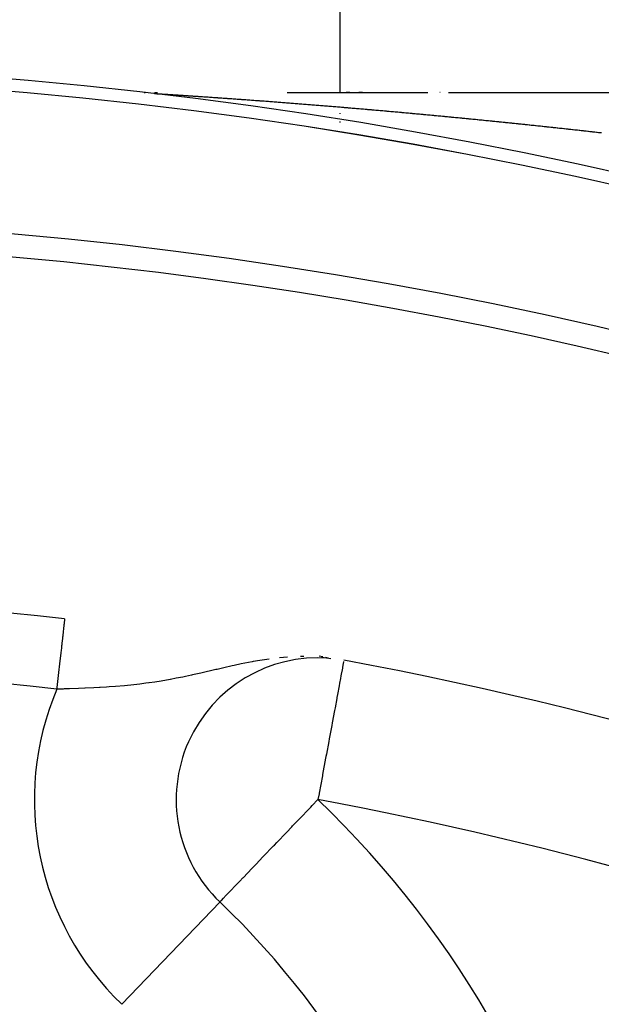
# Model space of a CAD drawing. Extents: x 24 to 958, y -468 to 283.
# Drawn here: x 882 to 890, y -52 to -38 of the extents above; entities that cross this region are included whole.
import ezdxf

# ---------------------------------------------------------------- set-up
doc = ezdxf.new("R2010")
doc.units = 0
doc.linetypes.add('DASHED', pattern=[11.05, 8.7, -2.35])
doc.layers.get('0').update_dxf_attribs({"linetype": 'CONTINUOUS'})
doc.layers.add('NEVIDI', color=4, linetype='DASHED')

msp = doc.modelspace()

# ---------------------------------------------------------------- linework, layer by layer
at = {"color": 2}
for p, q in [((886.500001, -39.501151), (886.500001, -35.5)), ((886.500001, -39.501151), (886.500001, -35.5)), ((883.73405, -39.5), (883.751008, -39.5)), ((883.87978, -39.5), (883.923187, -39.5)), ((883.880836, -39.52101), (883.880556, -39.520991)), ((883.881152, -39.52103), (883.880836, -39.52101)), ((883.882535, -39.521118), (883.881152, -39.52103)), ((883.88326, -39.521164), (883.882535, -39.521118)), ((883.88369, -39.52119), (883.88326, -39.521164)), ((883.885049, -39.521275), (883.88369, -39.52119)), ((883.885742, -39.521319), (883.885049, -39.521275)), ((883.88689, -39.52139), (883.885742, -39.521319)), ((883.890447, -39.521612), (883.88689, -39.52139)), ((883.891958, -39.521706), (883.890447, -39.521612)), ((883.892896, -39.521764), (883.891958, -39.521706)), ((883.895451, -39.521923), (883.892896, -39.521764)), ((883.89655, -39.521991), (883.895451, -39.521923)), ((883.898414, -39.522106), (883.89655, -39.521991)), ((883.904008, -39.522453), (883.898414, -39.522106)), ((883.90624, -39.522592), (883.904008, -39.522453)), ((883.908014, -39.522702), (883.90624, -39.522592)), ((883.911733, -39.522932), (883.908014, -39.522702)), ((883.912754, -39.522995), (883.911733, -39.522932)), ((883.912905, -39.523005), (883.912754, -39.522995)), ((885.750787, -39.5), (887.73945, -39.5)), ((886.638253, -39.5), (886.586935, -39.5)), ((886.814723, -39.5), (886.763213, -39.5)), ((887.911524, -39.5), (887.908616, -39.5)), ((888.027991, -39.5), (904.77311, -39.5)), ((886.500001, -39.713625), (886.500001, -39.711568)), ((886.500001, -39.713625), (886.500001, -39.711568)), ((886.500001, -39.803171), (886.500001, -39.791563)), ((886.500001, -39.803171), (886.500001, -39.791563)), ((886.500001, -39.927577), (886.500001, -39.910602)), ((886.500001, -39.927577), (886.500001, -39.910602)), ((886.205042, -47.45039), (886.25608, -47.459168)), ((886.256338, -47.470544), (886.238209, -47.468734)), ((886.244091, -47.468975), (886.247468, -47.469357)), ((886.2489, -47.468911), (886.368205, -47.485124)), ((886.292676, -47.469261), (886.31456, -47.472706)), ((884.803484, -50.920415), (884.804379, -50.919481))]:
    msp.add_line(p, q, dxfattribs=at)
for centre, radius, start, end in [((876.500001, -101.58368), 62.5, 0, 180), ((876.500001, -101.58368), 62.324177, 0, 180), ((876.500001, -101.58368), 60, 9.63772, 170.36228), ((876.500001, -101.58368), 55, 83.617064, 96.382936), ((886.187398, -49.476537), 2, 85.69467, 226.214782), ((876.500001, -101.58368), 55, 53.013763, 79.468208), ((876.500001, -59.58368), 12, 12.224029, 46.214782)]:
    msp.add_arc(centre, radius, start, end, dxfattribs=at)
at = {"layer": 'NEVIDI', "color": 7, "linetype": 'CONTINUOUS'}
for p, q in [((883.915368, -39.523157), (883.912905, -39.523005)), ((883.915682, -39.523177), (883.915368, -39.523157)), ((883.919861, -39.523436), (883.915682, -39.523177)), ((883.922831, -39.52362), (883.919861, -39.523436)), ((883.925851, -39.523807), (883.922831, -39.52362)), ((883.928909, -39.523996), (883.925851, -39.523807)), ((883.933772, -39.524297), (883.928909, -39.523996)), ((883.934142, -39.52432), (883.933772, -39.524297)), ((883.937493, -39.524528), (883.934142, -39.52432)), ((883.938861, -39.524613), (883.937493, -39.524528)), ((883.944174, -39.524942), (883.938861, -39.524613)), ((883.946607, -39.525093), (883.944174, -39.524942)), ((883.950351, -39.525325), (883.946607, -39.525093)), ((883.96013, -39.525933), (883.950351, -39.525325)), ((883.964238, -39.526189), (883.96013, -39.525933)), ((883.967663, -39.526403), (883.964238, -39.526189)), ((883.974095, -39.526804), (883.967663, -39.526403)), ((883.974691, -39.526842), (883.974095, -39.526804)), ((883.979158, -39.527121), (883.974691, -39.526842)), ((883.980752, -39.527221), (883.979158, -39.527121)), ((883.987629, -39.527652), (883.980752, -39.527221)), ((883.990263, -39.527818), (883.987629, -39.527652)), ((883.994978, -39.528114), (883.990263, -39.527818)), ((884.006619, -39.528847), (883.994978, -39.528114)), ((884.011558, -39.529158), (884.006619, -39.528847)), ((884.02382, -39.529933), (884.011558, -39.529158)), ((884.028963, -39.530258), (884.02382, -39.529933)), ((884.033334, -39.530534), (884.028963, -39.530258)), ((884.041665, -39.531062), (884.033334, -39.530534)), ((884.04181, -39.531071), (884.041665, -39.531062)), ((884.04708, -39.531405), (884.04181, -39.531071)), ((884.050189, -39.531602), (884.04708, -39.531405)), ((884.058903, -39.532154), (884.050189, -39.531602)), ((884.060548, -39.532258), (884.058903, -39.532154)), ((884.065978, -39.532602), (884.060548, -39.532258)), ((884.067803, -39.532718), (884.065978, -39.532602)), ((884.076886, -39.533293), (884.067803, -39.532718)), ((884.079955, -39.533488), (884.076886, -39.533293)), ((884.085674, -39.53385), (884.079955, -39.533488)), ((884.086154, -39.533881), (884.085674, -39.53385)), ((884.095607, -39.53448), (884.086154, -39.533881)), ((884.099919, -39.534754), (884.095607, -39.53448)), ((884.105889, -39.535133), (884.099919, -39.534754)), ((884.120438, -39.536057), (884.105889, -39.535133)), ((884.126562, -39.536447), (884.120438, -39.536057)), ((884.141548, -39.537402), (884.126562, -39.536447)), ((884.147809, -39.537801), (884.141548, -39.537402)), ((884.163183, -39.538785), (884.147809, -39.537801)), ((884.169629, -39.539198), (884.163183, -39.538785)), ((884.185266, -39.540203), (884.169629, -39.539198)), ((884.191813, -39.540624), (884.185266, -39.540203)), ((884.207668, -39.541648), (884.191813, -39.540624)), ((884.214296, -39.542076), (884.207668, -39.541648)), ((884.230343, -39.543116), (884.214296, -39.542076)), ((884.237084, -39.543553), (884.230343, -39.543116)), ((884.25346, -39.544618), (884.237084, -39.543553)), ((884.260257, -39.545061), (884.25346, -39.544618)), ((884.276901, -39.546147), (884.260257, -39.545061)), ((884.283835, -39.5466), (884.276901, -39.546147)), ((884.300623, -39.547698), (884.283835, -39.5466)), ((884.307604, -39.548156), (884.300623, -39.547698)), ((884.308172, -39.548193), (884.307604, -39.548156)), ((884.320929, -39.549029), (884.308172, -39.548193)), ((884.324763, -39.549281), (884.320929, -39.549029)), ((884.331696, -39.549736), (884.324763, -39.549281)), ((884.333822, -39.549876), (884.331696, -39.549736)), ((884.34685, -39.550732), (884.333822, -39.549876)), ((884.349129, -39.550882), (884.34685, -39.550732)), ((884.356112, -39.551341), (884.349129, -39.550882)), ((884.360007, -39.551598), (884.356112, -39.551341)), ((884.373295, -39.552473), (884.360007, -39.551598)), ((884.373682, -39.552498), (884.373295, -39.552473)), ((884.380774, -39.552966), (884.373682, -39.552498)), ((884.398483, -39.554134), (884.380774, -39.552966)), ((884.405671, -39.554609), (884.398483, -39.554134)), ((884.423577, -39.555793), (884.405671, -39.554609)), ((884.430748, -39.556268), (884.423577, -39.555793)), ((884.44887, -39.55747), (884.430748, -39.556268)), ((884.45612, -39.557951), (884.44887, -39.55747)), ((884.474308, -39.559161), (884.45612, -39.557951)), ((884.481715, -39.559654), (884.474308, -39.559161)), ((884.484192, -39.559819), (884.481715, -39.559654)), ((884.498618, -39.560781), (884.484192, -39.559819)), ((884.500047, -39.560877), (884.498618, -39.560781)), ((884.507619, -39.561383), (884.500047, -39.560877)), ((884.525995, -39.562613), (884.507619, -39.561383)), ((884.533654, -39.563126), (884.525995, -39.562613)), ((884.552138, -39.564368), (884.533654, -39.563126)), ((884.559856, -39.564888), (884.552138, -39.564368)), ((884.578439, -39.566141), (884.559856, -39.564888)), ((884.58623, -39.566667), (884.578439, -39.566141)), ((884.600183, -39.567612), (884.58623, -39.566667)), ((884.605065, -39.567943), (884.600183, -39.567612)), ((884.61285, -39.568471), (884.605065, -39.567943)), ((884.631721, -39.569754), (884.61285, -39.568471)), ((884.639574, -39.570289), (884.631721, -39.569754)), ((884.658519, -39.571582), (884.639574, -39.570289)), ((884.666403, -39.572121), (884.658519, -39.571582)), ((884.685565, -39.573434), (884.666403, -39.572121)), ((884.693565, -39.573983), (884.685565, -39.573434)), ((884.712822, -39.575307), (884.693565, -39.573983)), ((884.720645, -39.575846), (884.712822, -39.575307)), ((884.740152, -39.577192), (884.720645, -39.575846)), ((884.747988, -39.577733), (884.740152, -39.577192)), ((884.767459, -39.579082), (884.747988, -39.577733)), ((884.775615, -39.579647), (884.767459, -39.579082)), ((884.777824, -39.579801), (884.775615, -39.579647)), ((884.794308, -39.580946), (884.777824, -39.579801)), ((884.795167, -39.581006), (884.794308, -39.580946)), ((884.803126, -39.58156), (884.795167, -39.581006)), ((884.822713, -39.582925), (884.803126, -39.58156)), ((884.830844, -39.583493), (884.822713, -39.582925)), ((884.850485, -39.584866), (884.830844, -39.583493)), ((884.858462, -39.585425), (884.850485, -39.584866)), ((884.861125, -39.585612), (884.858462, -39.585425)), ((884.878038, -39.586798), (884.861125, -39.585612)), ((884.878473, -39.586829), (884.878038, -39.586798)), ((884.886518, -39.587394), (884.878473, -39.586829)), ((884.906327, -39.588788), (884.886518, -39.587394)), ((884.914351, -39.589353), (884.906327, -39.588788)), ((884.934379, -39.590766), (884.914351, -39.589353)), ((884.942429, -39.591335), (884.934379, -39.590766)), ((884.962438, -39.592751), (884.942429, -39.591335)), ((884.970512, -39.593323), (884.962438, -39.592751)), ((884.990729, -39.594757), (884.970512, -39.593323)), ((884.998792, -39.59533), (884.990729, -39.594757)), ((885.018971, -39.596765), (884.998792, -39.59533)), ((885.027107, -39.597345), (885.018971, -39.596765)), ((885.047305, -39.598786), (885.027107, -39.597345)), ((885.05565, -39.599382), (885.047305, -39.598786)), ((885.075826, -39.600826), (885.05565, -39.599382)), ((885.083945, -39.601408), (885.075826, -39.600826)), ((885.104311, -39.602869), (885.083945, -39.601408)), ((885.112574, -39.603463), (885.104311, -39.602869)), ((885.132836, -39.604921), (885.112574, -39.603463)), ((885.141185, -39.605523), (885.132836, -39.604921)), ((885.161536, -39.606992), (885.141185, -39.605523)), ((885.169825, -39.607591), (885.161536, -39.606992)), ((885.190242, -39.60907), (885.169825, -39.607591)), ((885.198667, -39.609681), (885.190242, -39.60907)), ((885.219151, -39.611169), (885.198667, -39.609681)), ((885.22746, -39.611773), (885.219151, -39.611169)), ((885.247997, -39.61327), (885.22746, -39.611773)), ((885.256277, -39.613874), (885.247997, -39.61327)), ((885.276904, -39.615383), (885.256277, -39.613874)), ((885.285236, -39.615993), (885.276904, -39.615383)), ((885.30594, -39.617512), (885.285236, -39.615993)), ((885.31434, -39.618129), (885.30594, -39.617512)), ((885.334902, -39.619642), (885.31434, -39.618129)), ((885.343367, -39.620266), (885.334902, -39.619642)), ((885.36401, -39.621791), (885.343367, -39.620266)), ((885.372633, -39.622429), (885.36401, -39.621791)), ((885.393112, -39.623947), (885.372633, -39.622429)), ((885.401807, -39.624593), (885.393112, -39.623947)), ((885.422373, -39.626123), (885.401807, -39.624593)), ((885.430983, -39.626764), (885.422373, -39.626123)), ((885.451535, -39.628299), (885.430983, -39.626764)), ((885.460129, -39.628941), (885.451535, -39.628299)), ((885.480821, -39.630491), (885.460129, -39.628941)), ((885.489514, -39.631144), (885.480821, -39.630491)), ((885.510227, -39.632701), (885.489514, -39.631144)), ((885.518866, -39.633351), (885.510227, -39.632701)), ((885.539513, -39.634909), (885.518866, -39.633351)), ((885.548134, -39.63556), (885.539513, -39.634909)), ((885.568952, -39.637136), (885.548134, -39.63556)), ((885.577559, -39.637789), (885.568952, -39.637136)), ((885.598329, -39.639366), (885.577559, -39.637789)), ((885.606908, -39.640019), (885.598329, -39.639366)), ((885.627811, -39.641612), (885.606908, -39.640019)), ((885.636249, -39.642256), (885.627811, -39.641612)), ((885.657163, -39.643856), (885.636249, -39.642256)), ((885.665801, -39.644517), (885.657163, -39.643856)), ((885.686653, -39.646117), (885.665801, -39.644517)), ((885.695282, -39.64678), (885.686653, -39.646117)), ((885.716164, -39.648388), (885.695282, -39.64678)), ((885.72486, -39.649059), (885.716164, -39.648388)), ((885.745657, -39.650665), (885.72486, -39.649059)), ((885.754298, -39.651334), (885.745657, -39.650665)), ((885.775239, -39.652956), (885.754298, -39.651334)), ((885.783887, -39.653628), (885.775239, -39.652956)), ((885.804954, -39.655265), (885.783887, -39.653628)), ((885.81345, -39.655927), (885.804954, -39.655265)), ((885.834456, -39.657565), (885.81345, -39.655927)), ((885.843105, -39.658241), (885.834456, -39.657565)), ((885.86418, -39.65989), (885.843105, -39.658241)), ((885.872717, -39.660559), (885.86418, -39.65989)), ((885.893861, -39.662218), (885.872717, -39.660559)), ((885.902408, -39.66289), (885.893861, -39.662218)), ((885.923402, -39.664543), (885.902408, -39.66289)), ((885.932045, -39.665225), (885.923402, -39.664543)), ((885.953128, -39.66689), (885.932045, -39.665225)), ((885.961712, -39.667569), (885.953128, -39.66689)), ((885.982841, -39.669243), (885.961712, -39.667569)), ((885.991501, -39.66993), (885.982841, -39.669243)), ((886.012676, -39.671612), (885.991501, -39.66993)), ((886.021194, -39.67229), (886.012676, -39.671612)), ((886.042351, -39.673977), (886.021194, -39.67229)), ((886.051016, -39.674668), (886.042351, -39.673977)), ((886.072099, -39.676353), (886.051016, -39.674668)), ((886.080649, -39.677038), (886.072099, -39.676353)), ((886.101918, -39.678743), (886.080649, -39.677038)), ((886.110589, -39.679439), (886.101918, -39.678743)), ((886.131805, -39.681144), (886.110589, -39.679439)), ((886.140383, -39.681835), (886.131805, -39.681144)), ((886.161658, -39.68355), (886.140383, -39.681835)), ((886.170236, -39.684243), (886.161658, -39.68355)), ((886.191544, -39.685966), (886.170236, -39.684243)), ((886.199898, -39.686642), (886.191544, -39.685966)), ((886.221314, -39.688378), (886.199898, -39.686642)), ((886.229902, -39.689075), (886.221314, -39.688378)), ((886.251119, -39.6908), (886.229902, -39.689075)), ((886.259667, -39.691496), (886.251119, -39.6908)), ((886.281222, -39.693254), (886.259667, -39.691496)), ((886.289587, -39.693936), (886.281222, -39.693254)), ((886.310994, -39.695686), (886.289587, -39.693936)), ((886.319664, -39.696396), (886.310994, -39.695686)), ((886.340903, -39.698137), (886.319664, -39.696396)), ((886.349523, -39.698845), (886.340903, -39.698137)), ((886.37095, -39.700607), (886.349523, -39.698845)), ((886.379478, -39.701309), (886.37095, -39.700607)), ((886.400824, -39.703068), (886.379478, -39.701309)), ((886.409455, -39.703781), (886.400824, -39.703068)), ((886.430882, -39.705552), (886.409455, -39.703781)), ((886.439512, -39.706267), (886.430882, -39.705552)), ((886.460761, -39.708028), (886.439512, -39.706267)), ((886.469359, -39.708742), (886.460761, -39.708028)), ((886.49093, -39.710535), (886.469359, -39.708742)), ((886.499455, -39.711245), (886.49093, -39.710535)), ((886.520917, -39.713034), (886.499455, -39.711245)), ((886.529454, -39.713747), (886.520917, -39.713034)), ((886.550957, -39.715544), (886.529454, -39.713747)), ((886.559594, -39.716267), (886.550957, -39.715544)), ((886.580917, -39.718055), (886.559594, -39.716267)), ((886.589578, -39.718782), (886.580917, -39.718055)), ((886.610954, -39.720579), (886.589578, -39.718782)), ((886.619599, -39.721307), (886.610954, -39.720579)), ((886.641052, -39.723115), (886.619599, -39.721307)), ((886.649684, -39.723844), (886.641052, -39.723115)), ((886.671151, -39.725659), (886.649684, -39.723844)), ((886.679787, -39.72639), (886.671151, -39.725659)), ((886.701204, -39.728206), (886.679787, -39.72639)), ((886.709927, -39.728946), (886.701204, -39.728206)), ((886.731386, -39.730771), (886.709927, -39.728946)), ((886.739926, -39.731498), (886.731386, -39.730771)), ((886.761435, -39.733332), (886.739926, -39.731498)), ((886.770169, -39.734077), (886.761435, -39.733332)), ((886.79153, -39.735904), (886.770169, -39.734077)), ((886.800254, -39.736651), (886.79153, -39.735904)), ((886.821669, -39.738487), (886.800254, -39.736651)), ((886.830531, -39.739248), (886.821669, -39.738487)), ((886.851854, -39.741082), (886.830531, -39.739248)), ((886.860556, -39.741831), (886.851854, -39.741082)), ((886.882082, -39.743688), (886.860556, -39.741831)), ((886.890713, -39.744433), (886.882082, -39.743688)), ((886.912324, -39.746302), (886.890713, -39.744433)), ((886.921036, -39.747057), (886.912324, -39.746302)), ((886.942428, -39.748912), (886.921036, -39.747057)), ((886.951233, -39.749677), (886.942428, -39.748912)), ((886.972562, -39.751532), (886.951233, -39.749677)), ((886.981476, -39.752309), (886.972562, -39.751532)), ((887.002861, -39.754175), (886.981476, -39.752309)), ((887.011532, -39.754932), (887.002861, -39.754175)), ((887.032962, -39.756807), (887.011532, -39.754932)), ((887.041803, -39.757582), (887.032962, -39.756807)), ((887.06334, -39.759472), (887.041803, -39.757582)), ((887.072, -39.760233), (887.06334, -39.759472)), ((887.093518, -39.762127), (887.072, -39.760233)), ((887.102284, -39.762899), (887.093518, -39.762127)), ((887.123735, -39.764792), (887.102284, -39.762899)), ((887.132624, -39.765578), (887.123735, -39.764792)), ((887.153988, -39.767469), (887.132624, -39.765578)), ((887.162712, -39.768243), (887.153988, -39.767469)), ((887.184279, -39.770157), (887.162712, -39.768243)), ((887.193139, -39.770945), (887.184279, -39.770157)), ((887.214605, -39.772856), (887.193139, -39.770945)), ((887.223315, -39.773633), (887.214605, -39.772856)), ((887.244847, -39.775555), (887.223315, -39.773633)), ((887.253556, -39.776334), (887.244847, -39.775555)), ((887.275125, -39.778265), (887.253556, -39.776334)), ((887.284059, -39.779066), (887.275125, -39.778265)), ((887.305488, -39.780991), (887.284059, -39.779066)), ((887.314294, -39.781783), (887.305488, -39.780991)), ((887.335781, -39.783718), (887.314294, -39.781783)), ((887.344663, -39.784519), (887.335781, -39.783718)), ((887.36604, -39.786449), (887.344663, -39.784519)), ((887.374793, -39.787241), (887.36604, -39.786449)), ((887.396464, -39.789204), (887.374793, -39.787241)), ((887.405202, -39.789996), (887.396464, -39.789204)), ((887.426696, -39.791948), (887.405202, -39.789996)), ((887.435565, -39.792755), (887.426696, -39.791948)), ((887.45701, -39.794708), (887.435565, -39.792755)), ((887.46593, -39.795522), (887.45701, -39.794708)), ((887.487494, -39.797491), (887.46593, -39.795522)), ((887.496326, -39.798299), (887.487494, -39.797491)), ((887.51782, -39.800268), (887.496326, -39.798299)), ((887.526602, -39.801073), (887.51782, -39.800268)), ((887.548177, -39.803054), (887.526602, -39.801073)), ((887.556936, -39.80386), (887.548177, -39.803054)), ((887.578563, -39.805852), (887.556936, -39.80386)), ((887.587246, -39.806653), (887.578563, -39.805852)), ((887.60898, -39.80866), (887.587246, -39.806653)), ((887.617715, -39.809468), (887.60898, -39.80866)), ((887.639306, -39.811467), (887.617715, -39.809468)), ((887.648035, -39.812276), (887.639306, -39.811467)), ((887.651145, -39.812565), (887.648035, -39.812276)), ((887.669659, -39.814284), (887.651145, -39.812565)), ((887.678609, -39.815117), (887.669659, -39.814284)), ((887.700102, -39.817118), (887.678609, -39.815117)), ((887.708913, -39.817939), (887.700102, -39.817118)), ((887.730452, -39.81995), (887.708913, -39.817939)), ((887.739357, -39.820783), (887.730452, -39.81995)), ((887.76101, -39.82281), (887.739357, -39.820783)), ((887.769772, -39.823631), (887.76101, -39.82281)), ((887.791354, -39.825657), (887.769772, -39.823631)), ((887.80018, -39.826486), (887.791354, -39.825657)), ((887.802755, -39.826729), (887.80018, -39.826486)), ((887.821786, -39.82852), (887.802755, -39.826729)), ((887.830647, -39.829355), (887.821786, -39.82852)), ((887.85212, -39.831381), (887.830647, -39.829355)), ((887.860917, -39.832213), (887.85212, -39.831381)), ((887.882667, -39.834271), (887.860917, -39.832213)), ((887.891453, -39.835103), (887.882667, -39.834271)), ((887.913025, -39.83715), (887.891453, -39.835103)), ((887.921934, -39.837996), (887.913025, -39.83715)), ((887.943648, -39.840061), (887.921934, -39.837996)), ((887.952386, -39.840894), (887.943648, -39.840061)), ((887.974055, -39.84296), (887.952386, -39.840894)), ((887.982679, -39.843784), (887.974055, -39.84296)), ((888.004486, -39.845869), (887.982679, -39.843784)), ((888.0132, -39.846703), (888.004486, -39.845869)), ((888.03494, -39.848787), (888.0132, -39.846703)), ((888.043717, -39.84963), (888.03494, -39.848787)), ((888.065418, -39.851715), (888.043717, -39.84963)), ((888.074098, -39.852551), (888.065418, -39.851715)), ((888.095917, -39.854653), (888.074098, -39.852551)), ((888.104666, -39.855497), (888.095917, -39.854653)), ((888.126439, -39.857601), (888.104666, -39.855497)), ((888.135095, -39.858438), (888.126439, -39.857601)), ((888.156982, -39.860558), (888.135095, -39.858438)), ((888.165686, -39.861402), (888.156982, -39.860558)), ((888.187306, -39.863501), (888.165686, -39.861402)), ((888.196084, -39.864355), (888.187306, -39.863501)), ((888.217892, -39.866478), (888.196084, -39.864355)), ((888.226565, -39.867323), (888.217892, -39.866478)), ((888.24829, -39.869443), (888.226565, -39.867323)), ((888.257057, -39.8703), (888.24829, -39.869443)), ((888.278882, -39.872435), (888.257057, -39.8703)), ((888.287689, -39.873298), (888.278882, -39.872435)), ((888.309386, -39.875426), (888.287689, -39.873298)), ((888.31821, -39.876292), (888.309386, -39.875426)), ((888.33995, -39.87843), (888.31821, -39.876292)), ((888.348727, -39.879294), (888.33995, -39.87843)), ((888.370391, -39.881429), (888.348727, -39.879294)), ((888.379228, -39.882301), (888.370391, -39.881429)), ((888.400933, -39.884446), (888.379228, -39.882301)), ((888.409798, -39.885323), (888.400933, -39.884446)), ((888.431564, -39.887479), (888.409798, -39.885323)), ((888.440129, -39.888328), (888.431564, -39.887479)), ((888.462063, -39.890506), (888.440129, -39.888328)), ((888.470779, -39.891372), (888.462063, -39.890506)), ((888.492639, -39.893548), (888.470779, -39.891372)), ((888.501324, -39.894414), (888.492639, -39.893548)), ((888.523102, -39.896586), (888.501324, -39.894414)), ((888.531827, -39.897458), (888.523102, -39.896586)), ((888.55378, -39.899653), (888.531827, -39.897458)), ((888.562341, -39.90051), (888.55378, -39.899653)), ((888.584254, -39.902707), (888.562341, -39.90051)), ((888.592939, -39.903579), (888.584254, -39.902707)), ((888.614743, -39.90577), (888.592939, -39.903579)), ((888.623497, -39.90665), (888.614743, -39.90577)), ((888.645368, -39.908853), (888.623497, -39.90665)), ((888.654057, -39.909729), (888.645368, -39.908853)), ((888.676005, -39.911945), (888.654057, -39.909729)), ((888.684533, -39.912807), (888.676005, -39.911945)), ((888.706538, -39.915034), (888.684533, -39.912807)), ((888.715071, -39.915898), (888.706538, -39.915034)), ((888.737085, -39.918131), (888.715071, -39.915898)), ((888.745717, -39.919007), (888.737085, -39.918131)), ((888.767646, -39.921237), (888.745717, -39.919007)), ((888.776384, -39.922126), (888.767646, -39.921237)), ((888.798221, -39.924351), (888.776384, -39.922126)), ((888.806774, -39.925224), (888.798221, -39.924351)), ((888.82881, -39.927474), (888.806774, -39.925224)), ((888.837483, -39.928361), (888.82881, -39.927474)), ((888.859412, -39.930606), (888.837483, -39.928361)), ((888.868016, -39.931488), (888.859412, -39.930606)), ((888.890028, -39.933746), (888.868016, -39.931488)), ((888.898602, -39.934627), (888.890028, -39.933746)), ((888.920497, -39.936879), (888.898602, -39.934627)), ((888.929122, -39.937767), (888.920497, -39.936879)), ((888.951058, -39.940028), (888.929122, -39.937767)), ((888.959841, -39.940934), (888.951058, -39.940028)), ((888.981714, -39.943194), (888.959841, -39.940934)), ((888.990308, -39.944082), (888.981714, -39.943194)), ((889.012382, -39.946368), (888.990308, -39.944082)), ((889.021101, -39.947272), (889.012382, -39.946368)), ((889.042821, -39.949526), (889.021101, -39.947272)), ((889.051619, -39.95044), (889.042821, -39.949526)), ((889.073515, -39.952718), (889.051619, -39.95044)), ((889.08213, -39.953615), (889.073515, -39.952718)), ((889.104221, -39.955918), (889.08213, -39.953615)), ((889.112749, -39.956808), (889.104221, -39.955918)), ((889.134697, -39.959101), (889.112749, -39.956808)), ((889.143511, -39.960023), (889.134697, -39.959101)), ((889.165428, -39.962318), (889.143511, -39.960023)), ((889.174065, -39.963224), (889.165428, -39.962318)), ((889.195979, -39.965524), (889.174065, -39.963224)), ((889.204687, -39.966439), (889.195979, -39.965524)), ((889.22665, -39.96875), (889.204687, -39.966439)), ((889.235248, -39.969655), (889.22665, -39.96875)), ((889.257207, -39.97197), (889.235248, -39.969655)), ((889.265864, -39.972884), (889.257207, -39.97197)), ((889.287785, -39.9752), (889.265864, -39.972884)), ((889.296518, -39.976124), (889.287785, -39.9752)), ((889.31849, -39.978451), (889.296518, -39.976124)), ((889.327106, -39.979365), (889.31849, -39.978451)), ((889.349089, -39.981698), (889.327106, -39.979365)), ((889.357768, -39.98262), (889.349089, -39.981698)), ((889.379694, -39.984953), (889.357768, -39.98262)), ((889.388452, -39.985885), (889.379694, -39.984953)), ((889.410432, -39.988229), (889.388452, -39.985885)), ((889.419066, -39.98915), (889.410432, -39.988229)), ((889.440941, -39.991488), (889.419066, -39.98915)), ((889.449792, -39.992435), (889.440941, -39.991488)), ((889.471673, -39.994778), (889.449792, -39.992435)), ((889.480238, -39.995696), (889.471673, -39.994778)), ((889.502231, -39.998056), (889.480238, -39.995696)), ((889.511006, -39.998999), (889.502231, -39.998056)), ((889.532907, -40.001355), (889.511006, -39.998999)), ((889.541628, -40.002294), (889.532907, -40.001355)), ((889.563562, -40.004659), (889.541628, -40.002294)), ((889.572293, -40.005601), (889.563562, -40.004659)), ((889.594123, -40.007959), (889.572293, -40.005601)), ((889.602909, -40.00891), (889.594123, -40.007959)), ((889.624834, -40.011284), (889.602909, -40.00891)), ((889.633594, -40.012233), (889.624834, -40.011284)), ((889.655514, -40.014612), (889.633594, -40.012233)), ((889.664258, -40.015562), (889.655514, -40.014612)), ((889.686104, -40.017938), (889.664258, -40.015562)), ((889.694902, -40.018896), (889.686104, -40.017938)), ((889.716703, -40.021272), (889.694902, -40.018896)), ((889.725613, -40.022244), (889.716703, -40.021272)), ((889.74754, -40.024639), (889.725613, -40.022244)), ((889.756145, -40.02558), (889.74754, -40.024639)), ((889.77817, -40.027991), (889.756145, -40.02558)), ((889.786736, -40.02893), (889.77817, -40.027991)), ((889.808797, -40.031351), (889.786736, -40.02893)), ((889.81748, -40.032304), (889.808797, -40.031351)), ((889.834267, -40.03415), (889.81748, -40.032304)), ((889.839433, -40.034718), (889.834267, -40.03415)), ((889.848201, -40.035683), (889.839433, -40.034718)), ((889.870077, -40.038094), (889.848201, -40.035683)), ((889.878897, -40.039067), (889.870077, -40.038094)), ((889.90073, -40.041478), (889.878897, -40.039067)), ((889.909426, -40.042439), (889.90073, -40.041478)), ((889.931392, -40.04487), (889.909426, -40.042439)), ((889.940169, -40.045843), (889.931392, -40.04487)), ((889.962061, -40.048271), (889.940169, -40.045843)), ((889.97089, -40.049251), (889.962061, -40.048271)), ((889.992739, -40.05168), (889.97089, -40.049251)), ((890.001447, -40.052649), (889.992739, -40.05168)), ((890.023425, -40.055097), (890.001447, -40.052649)), ((890.032213, -40.056077), (890.023425, -40.055097)), ((890.054119, -40.058523), (890.032213, -40.056077)), ((890.062957, -40.059511), (890.054119, -40.058523)), ((890.084821, -40.061957), (890.062957, -40.059511)), ((890.093533, -40.062933), (890.084821, -40.061957)), ((890.115531, -40.065399), (890.093533, -40.062933)), ((890.124172, -40.066369), (890.115531, -40.065399)), ((890.146006, -40.068823), (890.124172, -40.066369)), ((890.154851, -40.069818), (890.146006, -40.068823)), ((890.176731, -40.072282), (890.154851, -40.069818)), ((890.185457, -40.073265), (890.176731, -40.072282)), ((882.612861, -46.939391), (882.612123, -46.945993)), ((882.613011, -46.938052), (882.612861, -46.939391)), ((882.613584, -46.93293), (882.613011, -46.938052)), ((882.613695, -46.931936), (882.613584, -46.93293)), ((882.6141, -46.928314), (882.613695, -46.931936)), ((882.61414, -46.927955), (882.6141, -46.928314)), ((882.614174, -46.927659), (882.61414, -46.927955)), ((882.61441, -46.925548), (882.614174, -46.927659)), ((882.597483, -47.076864), (882.595346, -47.095961)), ((882.597955, -47.072644), (882.597483, -47.076864)), ((882.599951, -47.054802), (882.597955, -47.072644)), ((882.600387, -47.050899), (882.599951, -47.054802)), ((882.601712, -47.03906), (882.600387, -47.050899)), ((882.60223, -47.034427), (882.601712, -47.03906)), ((882.602637, -47.030786), (882.60223, -47.034427)), ((882.604327, -47.015676), (882.602637, -47.030786)), ((882.604699, -47.012354), (882.604327, -47.015676)), ((882.606241, -46.99857), (882.604699, -47.012354)), ((882.606574, -46.995592), (882.606241, -46.99857)), ((882.607755, -46.985037), (882.606574, -46.995592)), ((882.607957, -46.983232), (882.607755, -46.985037)), ((882.608259, -46.980532), (882.607957, -46.983232)), ((882.609482, -46.969597), (882.608259, -46.980532)), ((882.609745, -46.967244), (882.609482, -46.969597)), ((882.610811, -46.957721), (882.609745, -46.967244)), ((882.611034, -46.955725), (882.610811, -46.957721)), ((882.611924, -46.947768), (882.611034, -46.955725)), ((882.611936, -46.947658), (882.611924, -46.947768)), ((882.612123, -46.945993), (882.611936, -46.947658)), ((882.582646, -47.209491), (882.579864, -47.234361)), ((882.583276, -47.203864), (882.582646, -47.209491)), ((882.584444, -47.193422), (882.583276, -47.203864)), ((882.585938, -47.180065), (882.584444, -47.193422)), ((882.586534, -47.174738), (882.585938, -47.180065)), ((882.589066, -47.152099), (882.586534, -47.174738)), ((882.589635, -47.14702), (882.589066, -47.152099)), ((882.592042, -47.125498), (882.589635, -47.14702)), ((882.592572, -47.120759), (882.592042, -47.125498)), ((882.593889, -47.108988), (882.592572, -47.120759)), ((882.594855, -47.10035), (882.593889, -47.108988)), ((882.595346, -47.095961), (882.594855, -47.10035)), ((882.568095, -47.339568), (882.564889, -47.368228)), ((882.568822, -47.333069), (882.568095, -47.339568)), ((882.571937, -47.305224), (882.568822, -47.333069)), ((882.572626, -47.29906), (882.571937, -47.305224)), ((882.573529, -47.290995), (882.572626, -47.29906)), ((882.575649, -47.27204), (882.573529, -47.290995)), ((882.57631, -47.266127), (882.575649, -47.27204)), ((882.579213, -47.240176), (882.57631, -47.266127)), ((882.579864, -47.234361), (882.579213, -47.240176)), ((882.551631, -47.486741), (882.548136, -47.517981)), ((882.552414, -47.479742), (882.551631, -47.486741)), ((882.555891, -47.448664), (882.552414, -47.479742)), ((882.556676, -47.44164), (882.555891, -47.448664)), ((882.560068, -47.411323), (882.556676, -47.44164)), ((882.56084, -47.404421), (882.560068, -47.411323)), ((882.561362, -47.399755), (882.56084, -47.404421)), ((882.564138, -47.374935), (882.561362, -47.399755)), ((882.564889, -47.368228), (882.564138, -47.374935)), ((885.497642, -47.494442), (885.366998, -47.514018)), ((885.758359, -47.468563), (885.645789, -47.477049)), ((885.986751, -47.460226), (885.939907, -47.459847)), ((882.534573, -47.639224), (882.534121, -47.643268)), ((882.538293, -47.605971), (882.534573, -47.639224)), ((882.539144, -47.598368), (882.538293, -47.605971)), ((882.54281, -47.565593), (882.539144, -47.598368)), ((882.543648, -47.558108), (882.54281, -47.565593)), ((882.54726, -47.525815), (882.543648, -47.558108)), ((882.548061, -47.518657), (882.54726, -47.525815)), ((882.548136, -47.517981), (882.548061, -47.518657)), ((884.765049, -47.639099), (884.747048, -47.643288)), ((884.859454, -47.617234), (884.765049, -47.639099)), ((884.976518, -47.590754), (884.859454, -47.617234)), ((885.003646, -47.584771), (884.976518, -47.590754)), ((885.103578, -47.563397), (885.003646, -47.584771)), ((885.104971, -47.563107), (885.103578, -47.563397)), ((885.259681, -47.532707), (885.104971, -47.563107)), ((885.273005, -47.530271), (885.259681, -47.532707)), ((885.366998, -47.514018), (885.273005, -47.530271)), ((886.532331, -47.621192), (886.527608, -47.646594)), ((886.534921, -47.607258), (886.532331, -47.621192)), ((886.538839, -47.586183), (886.534921, -47.607258)), ((886.545038, -47.552839), (886.538839, -47.586183)), ((886.546972, -47.542436), (886.545038, -47.552839)), ((886.547096, -47.54177), (886.546972, -47.542436)), ((886.548597, -47.533698), (886.547096, -47.54177)), ((886.549812, -47.527164), (886.548597, -47.533698)), ((882.519557, -47.77346), (882.515789, -47.807144)), ((882.519667, -47.77248), (882.519557, -47.77346)), ((882.520543, -47.764643), (882.519667, -47.77248)), ((882.524382, -47.730328), (882.520543, -47.764643)), ((882.525262, -47.722459), (882.524382, -47.730328)), ((882.529068, -47.688434), (882.525262, -47.722459)), ((882.52994, -47.68064), (882.529068, -47.688434)), ((882.533715, -47.646896), (882.52994, -47.68064)), ((882.534121, -47.643268), (882.533715, -47.646896)), ((884.188988, -47.766008), (884.106901, -47.781465)), ((884.282581, -47.747336), (884.188988, -47.766008)), ((884.318331, -47.739931), (884.282581, -47.747336)), ((884.40566, -47.721243), (884.318331, -47.739931)), ((884.4182, -47.718497), (884.40566, -47.721243)), ((884.537311, -47.691806), (884.4182, -47.718497)), ((884.62774, -47.671018), (884.537311, -47.691806)), ((884.654687, -47.664772), (884.62774, -47.671018)), ((884.747048, -47.643288), (884.654687, -47.664772)), ((886.50533, -47.766424), (886.49237, -47.836133)), ((886.511831, -47.731459), (886.50533, -47.766424)), ((886.516607, -47.705768), (886.511831, -47.731459)), ((886.527608, -47.646594), (886.516607, -47.705768)), ((882.593216, -47.916531), (882.503337, -47.918423)), ((882.504676, -47.906483), (882.50334, -47.918422)), ((882.505325, -47.900683), (882.504676, -47.906483)), ((882.506227, -47.892615), (882.505325, -47.900683)), ((882.51012, -47.857818), (882.506227, -47.892615)), ((882.511015, -47.849816), (882.51012, -47.857818)), ((882.514897, -47.815116), (882.511015, -47.849816)), ((882.515789, -47.807144), (882.514897, -47.815116)), ((882.60645, -47.916221), (882.593216, -47.916531)), ((882.680642, -47.914321), (882.60645, -47.916221)), ((882.810291, -47.910261), (882.680642, -47.914321)), ((882.8977, -47.906927), (882.810291, -47.910261)), ((882.903812, -47.906675), (882.8977, -47.906927)), ((883.027382, -47.900976), (882.903812, -47.906675)), ((883.107365, -47.89664), (883.027382, -47.900976)), ((883.114745, -47.896212), (883.107365, -47.89664)), ((883.202975, -47.890719), (883.114745, -47.896212)), ((883.244588, -47.887874), (883.202975, -47.890719)), ((883.332164, -47.881316), (883.244588, -47.887874)), ((883.461021, -47.870148), (883.332164, -47.881316)), ((883.502954, -47.866094), (883.461021, -47.870148)), ((883.546805, -47.861623), (883.502954, -47.866094)), ((883.674163, -47.847232), (883.546805, -47.861623)), ((883.760015, -47.836301), (883.674163, -47.847232)), ((883.803265, -47.830406), (883.760015, -47.836301)), ((883.808601, -47.82966), (883.803265, -47.830406)), ((883.887585, -47.818144), (883.808601, -47.82966)), ((883.973894, -47.804527), (883.887585, -47.818144)), ((884.102322, -47.7823), (883.973894, -47.804527)), ((884.106901, -47.781465), (884.102322, -47.7823)), ((886.48615, -47.869591), (886.462638, -47.99606)), ((886.49237, -47.836133), (886.48615, -47.869591)), ((886.452559, -48.050274), (886.427953, -48.182625)), ((886.455573, -48.034058), (886.452559, -48.050274)), ((886.462638, -47.99606), (886.455573, -48.034058)), ((886.427953, -48.182625), (886.420629, -48.22202)), ((886.420629, -48.22202), (886.388978, -48.392265)), ((886.381886, -48.43041), (886.346333, -48.621645)), ((886.388978, -48.392265), (886.381886, -48.43041)), ((886.339981, -48.655813), (886.306228, -48.837367)), ((886.346333, -48.621645), (886.339981, -48.655813)), ((886.300814, -48.866487), (886.295618, -48.894438)), ((886.306228, -48.837367), (886.300814, -48.866487)), ((886.295618, -48.894438), (886.253292, -49.122101)), ((886.249534, -49.142316), (886.20455, -49.384278)), ((886.253292, -49.122101), (886.249534, -49.142316)), ((886.202365, -49.396028), (886.187398, -49.476537)), ((886.20455, -49.384278), (886.202365, -49.396028)), ((886.075174, -49.593624), (886.085857, -49.582478)), ((886.085857, -49.582478), (886.107178, -49.560233)), ((886.107178, -49.560233), (886.187398, -49.476537)), ((885.922996, -49.752395), (886.075174, -49.593624)), ((885.743507, -49.939661), (885.819564, -49.860309)), ((885.819564, -49.860309), (885.83066, -49.848732)), ((885.83066, -49.848732), (885.922996, -49.752395)), ((885.607965, -50.081077), (885.743507, -49.939661)), ((885.415913, -50.28145), (885.560448, -50.130653)), ((885.560448, -50.130653), (885.572117, -50.118478)), ((885.572117, -50.118478), (885.607965, -50.081077)), ((885.26524, -50.438651), (885.313509, -50.38829)), ((885.313509, -50.38829), (885.411664, -50.285883)), ((885.411664, -50.285883), (885.415913, -50.28145)), ((885.13539, -50.574128), (885.256693, -50.447568)), ((885.256693, -50.447568), (885.26524, -50.438651)), ((884.952808, -50.76462), (885.024521, -50.689801)), ((885.024521, -50.689801), (885.029348, -50.684765)), ((885.029348, -50.684765), (885.083713, -50.628044)), ((885.083713, -50.628044), (885.129034, -50.580759)), ((885.129034, -50.580759), (885.13539, -50.574128)), ((884.87541, -50.845372), (884.895005, -50.824928)), ((884.895005, -50.824928), (884.934556, -50.783663)), ((884.934556, -50.783663), (884.952808, -50.76462)), ((883.41957, -52.364292), (884.801955, -50.92201)), ((884.804379, -50.919481), (884.808623, -50.915054)), ((884.808623, -50.915054), (884.823486, -50.899546)), ((884.823486, -50.899546), (884.824724, -50.898255)), ((884.824724, -50.898255), (884.853001, -50.868752)), ((884.853001, -50.868752), (884.867141, -50.854)), ((884.867141, -50.854), (884.87541, -50.845372))]:
    msp.add_line(p, q, dxfattribs=at)
for centre, radius, start, end in [((876.500001, -101.58368), 62.322959, 0, 180), ((876.500001, -101.58368), 60.324177, 0, 180), ((876.500001, -101.58368), 54, 83.617064, 96.382936), ((886.187398, -49.476537), 4, 157.074819, 226.214782), ((876.500001, -101.58368), 53, 57.162618, 79.468208), ((876.500001, -59.58368), 14, 12.224029, 46.214782), ((876.500001, -59.58368), 7.930768, 25.719659, 154.280341)]:
    msp.add_arc(centre, radius, start, end, dxfattribs=at)

doc.saveas('drawing.dxf')
